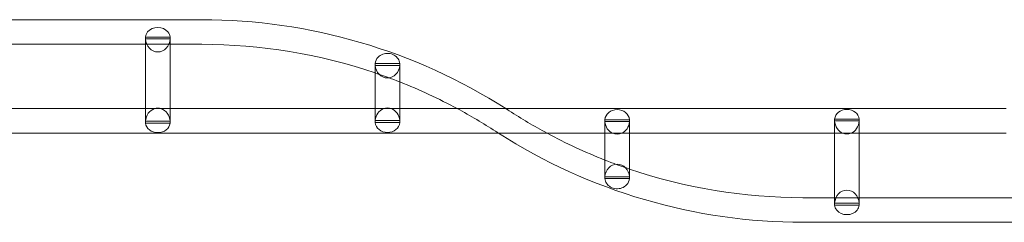
# Model space of a CAD drawing. Extents: x -976 to 0, y -409 to 87.
# Drawn here: x -467 to -401, y -267 to -253 of the extents above; entities that cross this region are included whole.
import ezdxf

# ---------------------------------------------------------------- set-up
doc = ezdxf.new("R2010")
doc.units = 0
doc.header["$MEASUREMENT"] = 0

# ---------------------------------------------------------------- blocks, each defined once
blk = doc.blocks.new('new block')
at = {"color": 0, "linetype": 'Continuous', "lineweight": 0}
for p, q in [((-469.811, -253.289), (-454.925, -253.289)), ((-458.72, -254.455), (-457.065, -254.455)), ((-469.811, -254.949), (-458.723, -254.949)), ((-458.723, -254.517), (-458.723, -254.573)), ((-458.723, -254.573), (-458.723, -259.285)), ((-458.723, -254.949), (-457.063, -254.949)), ((-457.065, -254.579), (-458.72, -254.579)), ((-457.063, -254.517), (-457.063, -254.573)), ((-457.063, -254.573), (-457.063, -259.285)), ((-457.063, -254.949), (-454.925, -254.949)), ((-443.223, -256.304), (-443.223, -256.354)), ((-443.223, -256.354), (-443.223, -259.285)), ((-443.22, -256.242), (-441.565, -256.242)), ((-441.565, -256.366), (-443.22, -256.366)), ((-441.563, -256.304), (-441.563, -256.357)), ((-441.563, -256.357), (-441.563, -259.285)), ((-400.643, -259.285), (-468.643, -259.285)), ((-458.723, -259.285), (-458.723, -260.198)), ((-457.063, -259.285), (-457.063, -260.198)), ((-443.223, -259.285), (-443.223, -260.149)), ((-441.563, -259.285), (-441.563, -260.149)), ((-458.72, -260.136), (-457.065, -260.136)), ((-457.065, -260.26), (-458.72, -260.26)), ((-443.22, -260.087), (-441.565, -260.087)), ((-441.565, -260.211), (-443.22, -260.211)), ((-427.723, -260.945), (-427.723, -260.096)), ((-427.72, -260.033), (-426.065, -260.033)), ((-426.065, -260.158), (-427.72, -260.158)), ((-426.063, -260.945), (-426.063, -260.096)), ((-412.223, -260.945), (-412.223, -260.047)), ((-412.22, -259.985), (-410.565, -259.985)), ((-410.565, -260.109), (-412.22, -260.109)), ((-410.563, -260.945), (-410.563, -260.047)), ((-400.643, -260.945), (-468.643, -260.945)), ((-427.723, -263.889), (-427.723, -260.945)), ((-426.063, -263.891), (-426.063, -260.945)), ((-412.223, -265.672), (-412.223, -260.945)), ((-410.563, -265.672), (-410.563, -260.945)), ((-427.723, -263.941), (-427.723, -263.889)), ((-427.72, -263.879), (-426.065, -263.879)), ((-426.065, -264.003), (-427.72, -264.003)), ((-426.063, -263.941), (-426.063, -263.891)), ((-414.36, -265.289), (-412.223, -265.289)), ((-412.223, -265.289), (-410.563, -265.289)), ((-412.223, -265.728), (-412.223, -265.672)), ((-412.22, -265.666), (-410.565, -265.666)), ((-410.563, -265.289), (-399.474, -265.289)), ((-410.563, -265.728), (-410.563, -265.672)), ((-410.565, -265.79), (-412.22, -265.79)), ((-414.36, -266.949), (-399.474, -266.949))]:
    blk.add_line(p, q, dxfattribs=at)
for centre, radius, start, end in [((-454.925, -291.4), 38.111, 57.42222, 90), ((-454.925, -291.4), 36.451, 71.27404, 90), ((-454.925, -291.4), 36.451, 68.49497, 71.27404), ((-454.925, -291.4), 36.451, 61.76767, 68.49497), ((-454.925, -291.4), 36.451, 57.04097, 61.76767), ((-454.925, -291.4), 38.111, 57.04097, 57.42222), ((-414.36, -228.838), 36.451, 237.04097, 241.74324), ((-414.36, -228.838), 38.111, 237.04097, 237.4017), ((-414.36, -228.838), 38.111, 237.4017, 270), ((-414.36, -228.838), 36.451, 241.74324, 248.49497), ((-414.36, -228.838), 36.451, 248.49497, 251.27404), ((-414.36, -228.838), 36.451, 251.27404, 270)]:
    blk.add_arc(centre, radius, start, end, dxfattribs=at)
for centre, major_axis, ratio, start_param, end_param in [((-457.893, -254.507), (-0.83, 0), 0.837865, -2.541011, -0.600582), ((-457.893, -254.517), (-0.83, 0), 0.995832, -0.075373, 0.075373), ((-457.893, -254.507), (-0.83, 0), 0.837865, -0.600582, -0.075373), ((-457.893, -254.507), (-0.83, 0), 0.837865, -3.06622, -2.541011), ((-457.893, -254.517), (0.83, 0), 0.995832, -0.075373, 0.075373), ((-457.893, -254.507), (0, 0.958), 0.866702, 1.646169, 4.637016), ((-442.393, -256.297), (-0.83, 0), 0.891174, -2.615543, -0.698457), ((-442.393, -256.304), (-0.83, 0), 0.998093, -0.075373, 0.075373), ((-442.393, -256.297), (-0.83, 0), 0.891174, -0.698457, -0.075373), ((-442.393, -256.297), (0, 0.917), 0.904968, 1.646169, 4.637016), ((-442.393, -256.297), (-0.83, 0), 0.891174, -3.06622, -2.615543), ((-442.393, -256.304), (0.83, 0), 0.998093, -0.075373, 0.075373), ((-457.893, -260.208), (0, 0.958), 0.866702, 0.270245, 1.495424), ((-457.893, -260.208), (0, 0.958), 0.866702, -0.270245, 0.270245), ((-457.893, -260.208), (0, 0.958), 0.866702, -1.495424, -0.270245), ((-442.393, -260.156), (0, 0.917), 0.904968, 0.319836, 1.495424), ((-442.393, -260.156), (0, 0.917), 0.904968, -0.319836, 0.319836), ((-442.393, -260.156), (0, 0.917), 0.904968, -1.495424, -0.319836), ((-426.893, -260.089), (0.83, 0), 0.891174, 0.075373, 3.06622), ((-411.393, -260.037), (0.83, 0), 0.837865, 0.075373, 3.06622), ((-457.893, -260.198), (-0.83, 0), 0.995832, -0.075373, 0.075373), ((-457.893, -260.208), (-0.83, 0), 0.837865, 0.075373, 3.06622), ((-457.893, -260.198), (0.83, 0), 0.995832, -0.075373, 0.075373), ((-442.393, -260.149), (-0.83, 0), 0.998093, -0.075373, 0.075373), ((-442.393, -260.156), (-0.83, 0), 0.891174, 0.075373, 3.06622), ((-442.393, -260.149), (0.83, 0), 0.998093, -0.075373, 0.075373), ((-426.893, -260.096), (-0.83, 0), 0.998093, -0.075373, 0.075373), ((-426.893, -260.089), (0, -0.917), 0.904968, -1.495424, -0.367438), ((-426.893, -260.089), (0, -0.917), 0.904968, 0.367438, 1.495424), ((-426.893, -260.096), (0.83, 0), 0.998093, -0.075373, 0.075373), ((-411.393, -260.047), (-0.83, 0), 0.995832, -0.075373, 0.075373), ((-411.393, -260.037), (0, -0.958), 0.866702, -1.495424, -0.322812), ((-411.393, -260.037), (0, -0.958), 0.866702, 0.322812, 1.495424), ((-411.393, -260.047), (0.83, 0), 0.995832, -0.075373, 0.075373), ((-426.893, -260.089), (0, -0.917), 0.904968, -0.367438, 0.367438), ((-411.393, -260.037), (0, -0.958), 0.866702, -0.322812, 0.322812), ((-426.893, -263.948), (0, -0.917), 0.904968, 1.646169, 4.637016), ((-426.893, -263.941), (-0.83, 0), 0.998093, -0.075373, 0.075373), ((-426.893, -263.948), (0.83, 0), 0.891174, -3.06622, -2.619523), ((-426.893, -263.948), (0.83, 0), 0.891174, -2.619523, -0.696921), ((-426.893, -263.948), (0.83, 0), 0.891174, -0.696921, -0.075373), ((-426.893, -263.941), (0.83, 0), 0.998093, -0.075373, 0.075373), ((-411.393, -265.738), (0, -0.958), 0.866702, 1.646169, 4.637016), ((-411.393, -265.728), (-0.83, 0), 0.995832, -0.075373, 0.075373), ((-411.393, -265.728), (0.83, 0), 0.995832, -0.075373, 0.075373), ((-411.393, -265.738), (0.83, 0), 0.837865, -3.06622, -2.541069), ((-411.393, -265.738), (0.83, 0), 0.837865, -2.541069, -0.600524), ((-411.393, -265.738), (0.83, 0), 0.837865, -0.600524, -0.075373)]:
    blk.add_ellipse(centre, major_axis=major_axis, ratio=ratio, start_param=start_param, end_param=end_param, dxfattribs=at)
blk = doc.blocks.new('b312437')
at = {"lineweight": 0}
blk.add_blockref('new block', (439.719, 361.197), dxfattribs=at)

msp = doc.modelspace()

# ---------------------------------------------------------------- block references
at = {"lineweight": 0}
msp.add_blockref('b312437', (-439.719, -361.197), dxfattribs=at)

doc.saveas('drawing.dxf')
